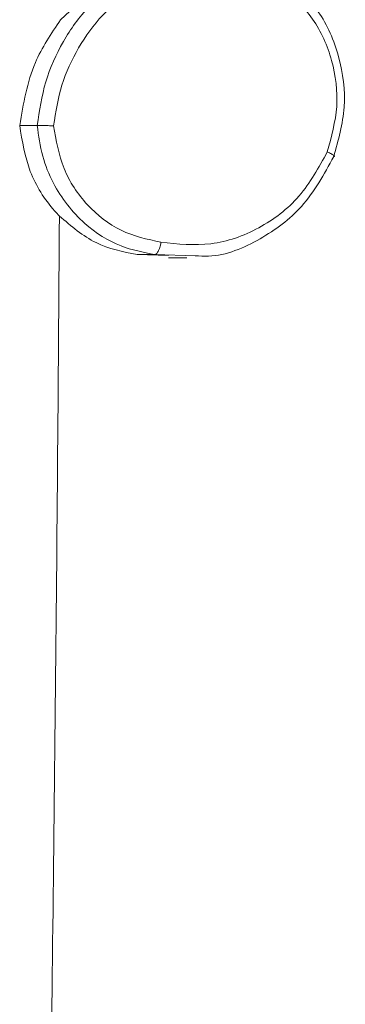
# Model space of a CAD drawing. Units: millimetres. Extents: x -4534 to 4839, y -3372 to 6193.
# Drawn here: x 195 to 200, y 2876 to 2892 of the extents above; entities that cross this region are included whole.
import ezdxf

# ---------------------------------------------------------------- set-up
doc = ezdxf.new("R2010")
doc.units = ezdxf.units.MM
doc.layers.add('Toestel 2D', color=7, linetype='Continuous', lineweight=20)
doc.layers.add('VP-EQ', color=7, linetype='Continuous', true_color=0x8a3492)

# ---------------------------------------------------------------- blocks, each defined once
blk = doc.blocks.new('wd1494')
at = {"layer": 'VP-EQ', "color": 0, "linetype": 'Continuous', "lineweight": 18}
for p, q in [((1154.9664, 1423.5048), (1155.0352, 1423.5695)), ((1154.9296, 1423.3378), (1154.9018, 1423.3378)), ((1155.1367, 1423.1321), (1155.0872, 1423.1337)), ((1155.0872, 1423.1337), (1155.1151, 1423.1337)), ((1155.1788, 1423.1319), (1155.1151, 1423.1337)), ((1155.1366, 1423.1286), (1155.1658, 1423.1286))]:
    blk.add_line(p, q, dxfattribs=at)
blk.add_arc((947.1064, 1424.5476), 207.8625, 359.186765, 359.627063, dxfattribs=at)
for points, knots in [([(1154.9296, 1423.3378), (1154.933, 1423.361), (1154.9399, 1423.4074), (1154.9688, 1423.4714), (1155.0092, 1423.528), (1155.0449, 1423.5557), (1155.0628, 1423.5695)], [0, 0, 0, 0, 0.2499516, 0.500039, 0.7500375, 1, 1, 1, 1]), ([(1155.3198, 1423.574), (1155.3388, 1423.5565), (1155.3769, 1423.5214), (1155.4089, 1423.4472), (1155.4193, 1423.366), (1155.4048, 1423.3144), (1155.3976, 1423.2885)], [0, 0, 0, 0, 0.249914, 0.499957, 0.749897, 1, 1, 1, 1]), ([(1154.9553, 1423.3374), (1154.9588, 1423.359), (1154.9656, 1423.4022), (1154.9932, 1423.4614), (1155.0308, 1423.5142), (1155.064, 1423.54), (1155.0806, 1423.5529)], [0, 0, 0, 0, 0.249977, 0.500103, 0.750083, 1, 1, 1, 1]), ([(1155.3158, 1423.5575), (1155.3332, 1423.5414), (1155.3679, 1423.5091), (1155.3976, 1423.4414), (1155.4071, 1423.3671), (1155.3939, 1423.3197), (1155.3874, 1423.296)], [0, 0, 0, 0, 0.250057, 0.49997, 0.749839, 1, 1, 1, 1]), ([(1154.9018, 1423.3378), (1154.9076, 1423.372), (1154.9179, 1423.4328), (1154.9516, 1423.4829), (1154.9664, 1423.5048)], [0, 0, 0, 0, 0.562225, 1, 1, 1, 1]), ([(1154.9018, 1423.3378), (1154.9058, 1423.313), (1154.9138, 1423.2635), (1154.943, 1423.2176), (1154.962, 1423.1973), (1154.9646, 1423.1946)], [0, 0, 0, 0, 0.464222, 0.928508, 1, 1, 1, 1]), ([(1154.9553, 1423.3374), (1154.9539, 1423.3374), (1154.951, 1423.3374), (1154.9467, 1423.3374), (1154.9425, 1423.3375), (1154.9377, 1423.3375), (1154.9327, 1423.3377), (1154.9306, 1423.3378), (1154.9296, 1423.3378)], [0, 0, 0, 0, 0.143864, 0.282127, 0.415455, 0.542906, 0.781808, 1, 1, 1, 1]), ([(1154.9296, 1423.3378), (1154.9317, 1423.3214), (1154.9359, 1423.2897), (1154.9583, 1423.2346), (1154.999, 1423.1824), (1155.0571, 1423.1451), (1155.097, 1423.1373), (1155.1151, 1423.1337)], [0, 0, 0, 0, 0.160434, 0.310973, 0.580425, 0.810206, 1, 1, 1, 1]), ([(1154.9553, 1423.3374), (1154.9593, 1423.3143), (1154.9673, 1423.268), (1155.0063, 1423.2099), (1155.0601, 1423.1675), (1155.1032, 1423.1579), (1155.1248, 1423.1531)], [0, 0, 0, 0, 0.250231, 0.500033, 0.750068, 1, 1, 1, 1]), ([(1155.3874, 1423.296), (1155.3739, 1423.2715), (1155.347, 1423.2224), (1155.2809, 1423.1721), (1155.2041, 1423.145), (1155.1512, 1423.1504), (1155.1248, 1423.1531)], [0, 0, 0, 0, 0.2502872, 0.5000989, 0.7500509, 1, 1, 1, 1]), ([(1155.3976, 1423.2885), (1155.3823, 1423.2606), (1155.3532, 1423.2075), (1155.2817, 1423.1553), (1155.2214, 1423.1293), (1155.1859, 1423.1314), (1155.1788, 1423.1319)], [0, 0, 0, 0, 0.3232295, 0.6151954, 0.9234076, 1, 1, 1, 1]), ([(1155.3976, 1423.2885), (1155.3982, 1423.2886), (1155.3993, 1423.2887), (1155.3984, 1423.29), (1155.3964, 1423.2913), (1155.3941, 1423.2927), (1155.3911, 1423.2943), (1155.3886, 1423.2954), (1155.3874, 1423.296)], [0, 0, 0, 0, 0.216343, 0.45473, 0.581986, 0.715656, 0.854866, 1, 1, 1, 1]), ([(1154.9646, 1423.1946), (1154.983, 1423.1787), (1155.0191, 1423.1475), (1155.0648, 1423.1383), (1155.0872, 1423.1337)], [0, 0, 0, 0, 0.510445, 1, 1, 1, 1]), ([(1155.1151, 1423.1337), (1155.1159, 1423.134), (1155.1176, 1423.1344), (1155.1199, 1423.1376), (1155.1217, 1423.1413), (1155.123, 1423.1448), (1155.1241, 1423.1488), (1155.1246, 1423.1517), (1155.1248, 1423.1531)], [0, 0, 0, 0, 0.219123, 0.458281, 0.58549, 0.719089, 0.856873, 1, 1, 1, 1])]:
    blk.add_open_spline(points, degree=3, knots=knots, dxfattribs=at)
blk = doc.blocks.new('VPL-03-WD1494')
at = {"layer": 'Toestel 2D', "color": 0, "xscale": 10, "yscale": 10, "zscale": 10}
blk.add_blockref('wd1494', (-11354.205, -11343.024), dxfattribs=at)
blk = doc.blocks.new('VPL-18-RC1494')
blk.add_blockref('VPL-03-WD1494', (0, 0))

msp = doc.modelspace()

# ---------------------------------------------------------------- block references
msp.add_blockref('VPL-18-RC1494', (0, 0))

doc.saveas('drawing.dxf')
